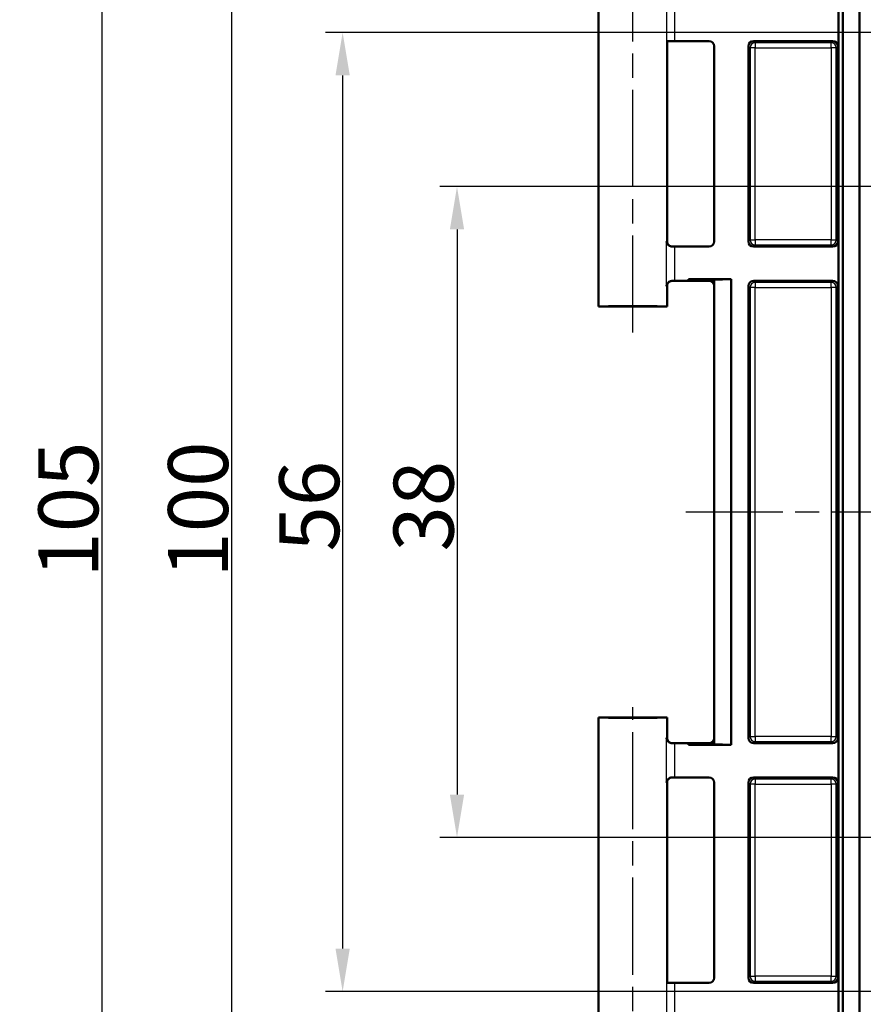
# Model space of a CAD drawing. Units: millimetres. Extents: x 1 to 840, y 1 to 593.
# Drawn here: x 582 to 631, y 472 to 530 of the extents above; entities that cross this region are included whole.
import ezdxf

# ---------------------------------------------------------------- set-up
doc = ezdxf.new("R2010")
doc.units = ezdxf.units.MM
doc.linetypes.add('CHAIN', pattern=[0.3543, 0.2362, -0.0295, 0.0591, -0.0295])
doc.linetypes.add('DASH_DOT', pattern=[0.37, 0.24, -0.06, 0.01, -0.06])
for name, color, linetype, lineweight in [('Bemaßung (ISO)', 1, 'Continuous', 25), ('Mittellinie (ISO)', 1, 'DASH_DOT', 25), ('Sichtbar (ISO)', 7, 'Continuous', 50), ('Sichtbar schmal (ISO)', 1, 'Continuous', 25)]:
    doc.layers.add(name, color=color, linetype=linetype, lineweight=lineweight)
doc.styles.add('3_5', font='isocpeur.ttf', dxfattribs={"width": 1.1})
doc.dimstyles.new('18-Bopla 3_5', dxfattribs={"dimtxt": 3.5, "dimasz": 2.5, "dimexe": 1, "dimexo": 0, "dimgap": 0.2, "dimtad": 1, "dimdec": 6, "dimrnd": 1e-08, "dimtxsty": '3_5', "dimcen": 0.09, "dimdle": 7, "dimclrd": 1, "dimclre": 1, "dimclrt": 5, "dimadec": 6, "dimazin": 2, "dimtfac": 0.714286, "dimtdec": 3, "dimtmove": 0, "dimatfit": 3, "dimfxl": 1, "dimtolj": 1, "dimlwd": 25, "dimlwe": 25, "dimarcsym": 0})

# ---------------------------------------------------------------- blocks, each defined once
blk = doc.blocks.new('*D8')
at = {"layer": 'Bemaßung (ISO)', "color": 1, "linetype": 'Continuous', "lineweight": 25}
for p, q in [((633.055, 553.512), (585.555, 553.512)), ((586.555, 551.012), (586.555, 451.012)), ((633.055, 448.512), (585.555, 448.512))]:
    blk.add_line(p, q, dxfattribs=at)
at = {"layer": 'Bemaßung (ISO)', "color": 1, "linetype": 'Continuous'}
for points in [[(586.139, 551.012), (586.972, 551.012), (586.555, 553.512)], [(586.139, 451.012), (586.972, 451.012), (586.555, 448.512)]]:
    blk.add_solid(points, dxfattribs=at)
at = {"layer": 'Defpoints', "color": 0, "linetype": 'Continuous'}
for p in [(633.055, 553.512), (586.555, 448.512), (633.055, 448.512)]:
    blk.add_point(p, dxfattribs=at)
at = {"layer": 'Bemaßung (ISO)', "color": 5, "linetype": 'Continuous', "lineweight": 25, "insert": (586.355, 497.178), "char_height": 3.5, "attachment_point": 7, "rotation": 90, "style": '3_5'}
blk.add_mtext('\\A1;105', dxfattribs=at)
blk = doc.blocks.new('*D41')
at = {"layer": 'Bemaßung (ISO)', "color": 1, "linetype": 'Continuous', "lineweight": 25}
for p, q in [((639.555, 529.012), (599.615, 529.012)), ((600.615, 526.512), (600.615, 475.512)), ((639.555, 473.012), (599.615, 473.012))]:
    blk.add_line(p, q, dxfattribs=at)
at = {"layer": 'Bemaßung (ISO)', "color": 1, "linetype": 'Continuous'}
for points in [[(600.199, 526.512), (601.032, 526.512), (600.615, 529.012)], [(600.199, 475.512), (601.032, 475.512), (600.615, 473.012)]]:
    blk.add_solid(points, dxfattribs=at)
at = {"layer": 'Defpoints', "color": 0, "linetype": 'Continuous'}
for p in [(639.555, 529.012), (600.615, 473.012), (639.555, 473.012)]:
    blk.add_point(p, dxfattribs=at)
at = {"layer": 'Bemaßung (ISO)', "color": 5, "linetype": 'Continuous', "lineweight": 25, "insert": (600.415, 498.702), "char_height": 3.5, "attachment_point": 7, "rotation": 90, "style": '3_5'}
blk.add_mtext('\\A1;56', dxfattribs=at)
blk = doc.blocks.new('*D42')
at = {"layer": 'Bemaßung (ISO)', "color": 1, "linetype": 'Continuous', "lineweight": 25}
for p, q in [((639.555, 520.012), (606.293, 520.012)), ((607.293, 517.512), (607.293, 484.512)), ((639.555, 482.012), (606.293, 482.012))]:
    blk.add_line(p, q, dxfattribs=at)
at = {"layer": 'Bemaßung (ISO)', "color": 1, "linetype": 'Continuous'}
for points in [[(606.876, 517.512), (607.709, 517.512), (607.293, 520.012)], [(606.876, 484.512), (607.709, 484.512), (607.293, 482.012)]]:
    blk.add_solid(points, dxfattribs=at)
at = {"layer": 'Defpoints', "color": 0, "linetype": 'Continuous'}
for p in [(639.555, 520.012), (607.293, 482.012), (639.555, 482.012)]:
    blk.add_point(p, dxfattribs=at)
at = {"layer": 'Bemaßung (ISO)', "color": 5, "linetype": 'Continuous', "lineweight": 25, "insert": (607.093, 498.702), "char_height": 3.5, "attachment_point": 7, "rotation": 90, "style": '3_5'}
blk.add_mtext('\\A1;38', dxfattribs=at)
blk = doc.blocks.new('*D43')
at = {"layer": 'Bemaßung (ISO)', "color": 1, "linetype": 'Continuous', "lineweight": 25}
for p, q in [((688.555, 551.012), (593.127, 551.012)), ((594.127, 548.512), (594.127, 453.512)), ((688.555, 451.012), (593.127, 451.012))]:
    blk.add_line(p, q, dxfattribs=at)
at = {"layer": 'Bemaßung (ISO)', "color": 1, "linetype": 'Continuous'}
for points in [[(593.711, 548.512), (594.544, 548.512), (594.127, 551.012)], [(593.711, 453.512), (594.544, 453.512), (594.127, 451.012)]]:
    blk.add_solid(points, dxfattribs=at)
at = {"layer": 'Defpoints', "color": 0, "linetype": 'Continuous'}
for p in [(688.555, 551.012), (594.127, 451.012), (688.555, 451.012)]:
    blk.add_point(p, dxfattribs=at)
at = {"layer": 'Bemaßung (ISO)', "color": 5, "linetype": 'Continuous', "lineweight": 25, "insert": (593.927, 497.178), "char_height": 3.5, "attachment_point": 7, "rotation": 90, "style": '3_5'}
blk.add_mtext('\\A1;100', dxfattribs=at)

msp = doc.modelspace()

# ---------------------------------------------------------------- linework, layer by layer
at = {"layer": 'Mittellinie (ISO)', "linetype": 'CHAIN', "ltscale": 23.990969}
for p, q in [((617.5554631, 511.49455826), (617.5554631, 544.61215325)), ((620.65270277, 501.01215896), (756.44835948, 501.01215896)), ((617.5554631, 456.99186167), (617.5554631, 489.61215325))]:
    msp.add_line(p, q, dxfattribs=at)
at = {"layer": 'Sichtbar (ISO)'}
for p, q in [((630.79183516, 441.74366506), (630.79183516, 560.28065286)), ((629.5554631, 441.99504868), (629.5554631, 560.02926924)), ((629.81876809, 442.25835368), (629.81876809, 559.76596424)), ((615.5554631, 513.01215896), (615.5554631, 544.01215896)), ((619.5554631, 516.81217038), (619.5554631, 528.50970667)), ((620.00495284, 528.51215896), (622.00547452, 528.51215896)), ((624.60545168, 528.51215896), (629.23047452, 528.51215896)), ((622.3054631, 528.21217038), (622.3054631, 516.81214754)), ((624.3054631, 516.81214754), (624.3054631, 528.21217038)), ((629.5304631, 528.21217038), (629.5304631, 516.81214754)), ((620.00495284, 516.51215896), (622.00547452, 516.51215896)), ((624.60545168, 516.51215896), (629.23047452, 516.51215896)), ((619.5554631, 513.01215896), (619.5554631, 514.21214754)), ((620.8054631, 514.51215896), (620.00495284, 514.51215896)), ((620.8054631, 514.51215896), (620.8054631, 514.6058199)), ((623.3054631, 514.6058199), (620.8054631, 514.6058199)), ((620.8054631, 514.6058199), (621.38281337, 514.56215896)), ((621.38281337, 514.52088583), (620.8054631, 514.51215896)), ((621.38281337, 514.52088583), (621.38281337, 514.56215896)), ((621.38281337, 514.56215896), (622.31418997, 514.56215896)), ((622.01420139, 514.52088583), (621.38281337, 514.52088583)), ((623.3054631, 514.6058199), (622.31418963, 514.56216062)), ((622.31418963, 514.56216062), (622.31418963, 487.4621573)), ((623.3054631, 487.41849802), (623.3054631, 514.6058199)), ((624.3054631, 487.81214754), (624.3054631, 514.21217038)), ((629.23047452, 514.51215896), (624.60545168, 514.51215896)), ((629.5304631, 514.21217038), (629.5304631, 487.81214754)), ((619.5554631, 513.01215896), (615.5554631, 513.01215896)), ((615.5554631, 489.01215896), (619.5554631, 489.01215896)), ((615.5554631, 458.01215896), (615.5554631, 489.01215896)), ((619.5554631, 487.81217038), (619.5554631, 489.01215896)), ((620.8054631, 487.51215896), (620.00495284, 487.51215896)), ((620.8054631, 487.51215896), (621.38281337, 487.50343209)), ((620.8054631, 487.41849802), (620.8054631, 487.51215896)), ((620.8054631, 487.41849802), (621.38281337, 487.46215896)), ((620.8054631, 487.41849802), (623.3054631, 487.41849802)), ((621.38281337, 487.50343209), (622.01420139, 487.50343209)), ((621.38281337, 487.50343209), (621.38281337, 487.46215896)), ((621.38281337, 487.46215896), (622.31418997, 487.46215896)), ((622.31418963, 487.4621573), (623.3054631, 487.41849802)), ((629.23047452, 487.51215896), (624.60545168, 487.51215896)), ((620.00495284, 485.51215896), (622.00547452, 485.51215896)), ((624.60545168, 485.51215896), (629.23047452, 485.51215896)), ((619.5554631, 473.51461125), (619.5554631, 485.21214754)), ((622.3054631, 485.21217038), (622.3054631, 473.81214754)), ((624.3054631, 473.81214754), (624.3054631, 485.21217038)), ((629.5304631, 485.21217038), (629.5304631, 473.81214754)), ((620.00495284, 473.51215896), (622.00547452, 473.51215896)), ((624.60545168, 473.51215896), (629.23047452, 473.51215896))]:
    msp.add_line(p, q, dxfattribs=at)
for centre, major_axis, ratio, start_param, end_param in [((620.00495284, 528.50779552), (0.5, 0), 0.0087268678, 1.5707963268, 2.9402347286), ((622.00545167, 528.21214754), (0.21214819, 0.21214819), 0.9999238505, 5.49782522, 7.0685453944), ((624.60547452, 528.21214754), (-0.21214819, 0.21214819), 0.9999238505, 5.49782522, 7.0685453944), ((629.23045167, 528.21214754), (0.21214819, 0.21214819), 0.9999238505, 5.49782522, 7.0685453944), ((620.00495284, 516.51652239), (-0.5, 0), 0.0087268678, 1.2669858808, 1.5707963268), ((622.00545167, 516.81217038), (0.21214819, -0.21214819), 0.9999238505, 5.49782522, 7.0685453944), ((624.60547452, 516.81217038), (-0.21214819, -0.21214819), 0.9999238505, 5.49782522, 7.0685453944), ((629.23045167, 516.81217038), (0.21214819, -0.21214819), 0.9999238505, 5.49782522, 7.0685453944), ((620.00495284, 514.50779552), (0.5, 0), 0.0087268678, 1.5707963268, 1.8746067728), ((622.01417854, 514.2208744), (0.21214819, 0.21214819), 0.9999238505, 5.49782522, 7.0685453944), ((624.60547452, 514.21214754), (-0.21214819, 0.21214819), 0.9999238505, 5.49782522, 7.0685453944), ((629.23045167, 514.21214754), (0.21214819, 0.21214819), 0.9999238505, 5.49782522, 7.0685453944), ((617.5554631, 513.01215896), (2, 0), 0.0087268678, 0, 3.1415926536), ((617.5554631, 489.01215896), (-2, 0), 0.0087268678, 0, 3.1415926536), ((622.01417854, 487.80344351), (0.21214819, -0.21214819), 0.9999238505, 5.49782522, 7.0685453944), ((624.60547452, 487.81217038), (-0.21214819, -0.21214819), 0.9999238505, 5.49782522, 7.0685453944), ((629.23045167, 487.81217038), (0.21214819, -0.21214819), 0.9999238505, 5.49782522, 7.0685453944), ((620.00495284, 487.51652239), (-0.5, 0), 0.0087268678, 1.2669858808, 1.5707963268), ((620.00495284, 485.50779552), (0.5, 0), 0.0087268678, 1.5707963268, 1.8746067728), ((622.00545167, 485.21214754), (0.21214819, 0.21214819), 0.9999238505, 5.49782522, 7.0685453944), ((624.60547452, 485.21214754), (-0.21214819, 0.21214819), 0.9999238505, 5.49782522, 7.0685453944), ((629.23045167, 485.21214754), (0.21214819, 0.21214819), 0.9999238505, 5.49782522, 7.0685453944), ((622.00545167, 473.81217038), (0.21214819, -0.21214819), 0.9999238505, 5.49782522, 7.0685453944), ((624.60547452, 473.81217038), (-0.21214819, -0.21214819), 0.9999238505, 5.49782522, 7.0685453944), ((629.23045167, 473.81217038), (0.21214819, -0.21214819), 0.9999238505, 5.49782522, 7.0685453944), ((620.00495284, 473.51652239), (-0.5, 0), 0.0087268678, 0.201357925, 1.5707963268)]:
    msp.add_ellipse(centre, major_axis=major_axis, ratio=ratio, start_param=start_param, end_param=end_param, dxfattribs=at)
for points, knots in [([(619.51505489, 516.81618474), (619.5152233, 516.81544722), (619.51539378, 516.8147097), (619.52521555, 516.77273489), (619.54150368, 516.7309815), (619.5861298, 516.65554512), (619.61412377, 516.6205446), (619.67882031, 516.56580611), (619.71398115, 516.54418691), (619.78566078, 516.51892513), (619.81954601, 516.51245681), (619.85537369, 516.51235879)], [-0.000335803285, -0.000335803285, -0.000335803285, -0.000335803285, 0, 0, 0.018776168287, 0.018776168287, 0.036250096253, 0.036250096253, 0.051045166846, 0.051045166846, 0.062420363724, 0.062420363724, 0.062420363724, 0.062420363724]), ([(619.76290461, 516.52707717), (619.7574725, 516.52882125), (619.75110572, 516.53101173), (619.73524153, 516.53737914), (619.7257582, 516.54148822), (619.70143627, 516.55450525), (619.68650465, 516.56320588), (619.64852441, 516.59369777), (619.6244749, 516.61563258), (619.58391399, 516.68076197), (619.56777629, 516.71692383), (619.55711279, 516.77626528), (619.5554631, 516.79421117), (619.5554631, 516.81217038)], [-1.597970401256, -1.597970401256, -1.597970401256, -1.597970401256, -1.592535586364, -1.592535586364, -1.587100771472, -1.587100771472, -1.581665956579, -1.581665956579, -1.576231141687, -1.576231141687, -1.572364519506, -1.572364519506, -1.570796326795, -1.570796326795, -1.570796326795, -1.570796326795]), ([(619.85537369, 514.51195913), (619.84565717, 514.51193254), (619.83605071, 514.51143419), (619.78955203, 514.506836), (619.75532537, 514.49659874), (619.68255436, 514.46234499), (619.64726846, 514.4348525), (619.56685096, 514.34950747), (619.5319162, 514.28021932), (619.51539378, 514.20960822), (619.5152233, 514.2088707), (619.51505489, 514.20813318)], [0, 0, 0, 0, 0.003054868058, 0.003054868058, 0.014994963535, 0.014994963535, 0.03128060432, 0.03128060432, 0.060537267884, 0.060537267884, 0.060846069713, 0.060846069713, 0.060846069713, 0.060846069713]), ([(619.5554631, 514.21214754), (619.5554631, 514.24420044), (619.56091129, 514.27603726), (619.57956806, 514.33420933), (619.59310512, 514.35960511), (619.62447965, 514.40614089), (619.6421658, 514.42398433), (619.67765935, 514.45517598), (619.69389296, 514.46523864), (619.72018481, 514.48017051), (619.73040109, 514.48480309), (619.74742333, 514.49194401), (619.7542187, 514.4943688), (619.76099775, 514.49662332), (619.76196558, 514.49693925), (619.76290461, 514.49724075)], [1.570796326795, 1.570796326795, 1.570796326795, 1.570796326795, 1.573595175205, 1.573595175205, 1.576679932699, 1.576679932699, 1.580726460215, 1.580726460215, 1.586161275108, 1.586161275108, 1.59159609, 1.59159609, 1.597030904892, 1.597030904892, 1.597970401257, 1.597970401257, 1.597970401257, 1.597970401257]), ([(619.51505489, 487.81618474), (619.5152233, 487.81544722), (619.51539378, 487.8147097), (619.52521555, 487.77273489), (619.54150368, 487.7309815), (619.5861298, 487.65554512), (619.61412377, 487.6205446), (619.67882031, 487.56580611), (619.71398115, 487.54418691), (619.78566078, 487.51892513), (619.81954601, 487.51245681), (619.85537369, 487.51235879)], [-0.000335803285, -0.000335803285, -0.000335803285, -0.000335803285, 0, 0, 0.018776168287, 0.018776168287, 0.036250096253, 0.036250096253, 0.051045166846, 0.051045166846, 0.062420363724, 0.062420363724, 0.062420363724, 0.062420363724]), ([(619.76290461, 487.52707717), (619.7574725, 487.52882125), (619.75110572, 487.53101173), (619.73524153, 487.53737914), (619.7257582, 487.54148822), (619.70143627, 487.55450525), (619.68650465, 487.56320588), (619.64852441, 487.59369777), (619.6244749, 487.61563258), (619.58391399, 487.68076197), (619.56777629, 487.71692383), (619.55711279, 487.77626528), (619.5554631, 487.79421117), (619.5554631, 487.81217038)], [-1.597970401256, -1.597970401256, -1.597970401256, -1.597970401256, -1.592535586364, -1.592535586364, -1.587100771472, -1.587100771472, -1.581665956579, -1.581665956579, -1.576231141687, -1.576231141687, -1.572364519506, -1.572364519506, -1.570796326795, -1.570796326795, -1.570796326795, -1.570796326795]), ([(619.85537369, 485.51195913), (619.84565717, 485.51193254), (619.83605071, 485.51143419), (619.78955203, 485.506836), (619.75532537, 485.49659874), (619.68255436, 485.46234499), (619.64726846, 485.4348525), (619.56685096, 485.34950747), (619.5319162, 485.28021932), (619.51539378, 485.20960822), (619.5152233, 485.2088707), (619.51505489, 485.20813318)], [0, 0, 0, 0, 0.003054868058, 0.003054868058, 0.014994963535, 0.014994963535, 0.03128060432, 0.03128060432, 0.060537267884, 0.060537267884, 0.060846069713, 0.060846069713, 0.060846069713, 0.060846069713]), ([(619.5554631, 485.21214754), (619.5554631, 485.24420044), (619.56091129, 485.27603726), (619.57956806, 485.33420933), (619.59310512, 485.35960511), (619.62447965, 485.40614089), (619.6421658, 485.42398433), (619.67765935, 485.45517598), (619.69389296, 485.46523864), (619.72018481, 485.48017051), (619.73040109, 485.48480309), (619.74742333, 485.49194401), (619.7542187, 485.4943688), (619.76099775, 485.49662332), (619.76196558, 485.49693925), (619.76290461, 485.49724075)], [1.570796326795, 1.570796326795, 1.570796326795, 1.570796326795, 1.573595175205, 1.573595175205, 1.576679932699, 1.576679932699, 1.580726460215, 1.580726460215, 1.586161275108, 1.586161275108, 1.59159609, 1.59159609, 1.597030904892, 1.597030904892, 1.597970401257, 1.597970401257, 1.597970401257, 1.597970401257])]:
    msp.add_open_spline(points, degree=3, knots=knots, dxfattribs=at)
at = {"layer": 'Sichtbar schmal (ISO)'}
for p, q in [((619.51505489, 530.51564971), (619.51505489, 528.50866821)), ((620.00495284, 528.51215896), (620.00495284, 530.51215896)), ((624.69885201, 528.41875863), (624.60545168, 528.51215896)), ((629.23047452, 528.51215896), (629.13707419, 528.41875863)), ((624.3054631, 528.21217038), (624.39886343, 528.11877005)), ((624.69885201, 528.11877005), (624.39886343, 528.11877005)), ((624.39886343, 528.11877005), (624.39886343, 516.90554787)), ((624.69885201, 528.41875863), (624.69885201, 528.11877005)), ((629.13707419, 528.41875863), (624.69885201, 528.41875863)), ((624.69885201, 528.11877005), (629.13707419, 528.11877005)), ((624.69885201, 516.90554787), (624.69885201, 528.11877005)), ((629.13707419, 528.11877005), (629.13707419, 528.41875863)), ((629.43706277, 528.11877005), (629.13707419, 528.11877005)), ((629.13707419, 528.11877005), (629.13707419, 516.90554787)), ((629.43706277, 528.11877005), (629.5304631, 528.21217038)), ((629.43706277, 516.90554787), (629.43706277, 528.11877005)), ((619.51505489, 514.20813318), (619.51505489, 516.81618474)), ((620.00495284, 514.51215896), (620.00495284, 516.51215896)), ((624.39886343, 516.90554787), (624.3054631, 516.81214754)), ((624.39886343, 516.90554787), (624.69885201, 516.90554787)), ((624.60545168, 516.51215896), (624.69885201, 516.60555929)), ((624.69885201, 516.90554787), (624.69885201, 516.60555929)), ((629.13707419, 516.90554787), (624.69885201, 516.90554787)), ((624.69885201, 516.60555929), (629.13707419, 516.60555929)), ((629.13707419, 516.60555929), (629.13707419, 516.90554787)), ((629.13707419, 516.90554787), (629.43706277, 516.90554787)), ((629.13707419, 516.60555929), (629.23047452, 516.51215896)), ((629.5304631, 516.81214754), (629.43706277, 516.90554787)), ((624.3054631, 514.21217038), (624.39886343, 514.11877005)), ((624.69885201, 514.11877005), (624.39886343, 514.11877005)), ((624.39886343, 514.11877005), (624.39886343, 487.90554787)), ((624.69885201, 514.41875863), (624.60545168, 514.51215896)), ((629.13707419, 514.41875863), (624.69885201, 514.41875863)), ((624.69885201, 514.41875863), (624.69885201, 514.11877005)), ((624.69885201, 487.90554787), (624.69885201, 514.11877005)), ((624.69885201, 514.11877005), (629.13707419, 514.11877005)), ((629.23047452, 514.51215896), (629.13707419, 514.41875863)), ((629.13707419, 514.11877005), (629.13707419, 514.41875863)), ((629.43706277, 514.11877005), (629.13707419, 514.11877005)), ((629.13707419, 514.11877005), (629.13707419, 487.90554787)), ((629.43706277, 514.11877005), (629.5304631, 514.21217038)), ((629.43706277, 487.90554787), (629.43706277, 514.11877005)), ((619.51505489, 485.20813318), (619.51505489, 487.81618474)), ((624.39886343, 487.90554787), (624.3054631, 487.81214754)), ((624.39886343, 487.90554787), (624.69885201, 487.90554787)), ((624.60545168, 487.51215896), (624.69885201, 487.60555929)), ((624.69885201, 487.90554787), (624.69885201, 487.60555929)), ((629.13707419, 487.90554787), (624.69885201, 487.90554787)), ((624.69885201, 487.60555929), (629.13707419, 487.60555929)), ((629.13707419, 487.60555929), (629.13707419, 487.90554787)), ((629.13707419, 487.90554787), (629.43706277, 487.90554787)), ((629.13707419, 487.60555929), (629.23047452, 487.51215896)), ((629.5304631, 487.81214754), (629.43706277, 487.90554787)), ((620.00495284, 485.51215896), (620.00495284, 487.51215896)), ((624.69885201, 485.41875863), (624.60545168, 485.51215896)), ((629.13707419, 485.41875863), (624.69885201, 485.41875863)), ((624.69885201, 485.41875863), (624.69885201, 485.11877005)), ((629.23047452, 485.51215896), (629.13707419, 485.41875863)), ((629.13707419, 485.11877005), (629.13707419, 485.41875863)), ((624.3054631, 485.21217038), (624.39886343, 485.11877005)), ((624.69885201, 485.11877005), (624.39886343, 485.11877005)), ((624.39886343, 485.11877005), (624.39886343, 473.90554787)), ((624.69885201, 473.90554787), (624.69885201, 485.11877005)), ((624.69885201, 485.11877005), (629.13707419, 485.11877005)), ((629.43706277, 485.11877005), (629.13707419, 485.11877005)), ((629.13707419, 485.11877005), (629.13707419, 473.90554787)), ((629.43706277, 485.11877005), (629.5304631, 485.21217038)), ((629.43706277, 473.90554787), (629.43706277, 485.11877005)), ((624.39886343, 473.90554787), (624.3054631, 473.81214754)), ((624.39886343, 473.90554787), (624.69885201, 473.90554787)), ((624.69885201, 473.90554787), (624.69885201, 473.60555929)), ((629.13707419, 473.90554787), (624.69885201, 473.90554787)), ((629.13707419, 473.60555929), (629.13707419, 473.90554787)), ((629.13707419, 473.90554787), (629.43706277, 473.90554787)), ((629.5304631, 473.81214754), (629.43706277, 473.90554787)), ((619.51505489, 473.51564971), (619.51505489, 471.50866821)), ((620.00495284, 471.51215896), (620.00495284, 473.51215896)), ((624.60545168, 473.51215896), (624.69885201, 473.60555929)), ((624.69885201, 473.60555929), (629.13707419, 473.60555929)), ((629.13707419, 473.60555929), (629.23047452, 473.51215896))]:
    msp.add_line(p, q, dxfattribs=at)
for centre, major_axis, ratio, start_param, end_param in [((624.69885201, 528.11877005), (-0.21213203, -0.21213203), 0.9999238505, 3.9270288932, 5.4977490676), ((629.13707419, 528.11877005), (-0.21213203, 0.21213203), 0.9999238505, 3.9270288932, 5.4977490676), ((617.5554631, 516.81217038), (2, 0), 0.010035898, 0, 0.2013579208), ((624.69885201, 516.90554787), (0.21213203, -0.21213203), 0.9999238505, 3.9270288932, 5.4977490676), ((629.13707419, 516.90554787), (0.21213203, 0.21213203), 0.9999238505, 3.9270288932, 5.4977490676), ((617.5554631, 514.21214754), (-2, 0), 0.010035898, 2.9402347328, 3.1415926536), ((624.69885201, 514.11877005), (-0.21213203, -0.21213203), 0.9999238505, 3.9270288932, 5.4977490676), ((629.13707419, 514.11877005), (-0.21213203, 0.21213203), 0.9999238505, 3.9270288932, 5.4977490676), ((617.5554631, 487.81217038), (2, 0), 0.010035898, 0, 0.2013579208), ((624.69885201, 487.90554787), (0.21213203, -0.21213203), 0.9999238505, 3.9270288932, 5.4977490676), ((629.13707419, 487.90554787), (0.21213203, 0.21213203), 0.9999238505, 3.9270288932, 5.4977490676), ((624.69885201, 485.11877005), (-0.21213203, -0.21213203), 0.9999238505, 3.9270288932, 5.4977490676), ((629.13707419, 485.11877005), (-0.21213203, 0.21213203), 0.9999238505, 3.9270288932, 5.4977490676), ((617.5554631, 485.21214754), (-2, 0), 0.010035898, 2.9402347328, 3.1415926536), ((624.69885201, 473.90554787), (0.21213203, -0.21213203), 0.9999238505, 3.9270288932, 5.4977490676), ((629.13707419, 473.90554787), (0.21213203, 0.21213203), 0.9999238505, 3.9270288932, 5.4977490676)]:
    msp.add_ellipse(centre, major_axis=major_axis, ratio=ratio, start_param=start_param, end_param=end_param, dxfattribs=at)

# ---------------------------------------------------------------- dimensions: what is measured, and where the dimension line sits
at = {"layer": 'Bemaßung (ISO)', "color": 1, "linetype": 'Continuous', "lineweight": 25}
for base, p1, p2, picture, middle in [((586.5554631, 448.51215896), (633.0554631, 553.51215896), (633.0554631, 448.51215896), '*D8', (586.5554631, 500.45013027)), ((594.12720588, 451.01215896), (688.5554631, 551.01215896), (688.5554631, 451.01215896), '*D43', (594.12720588, 500.45013027)), ((600.61543096, 473.01215896), (639.5554631, 529.01215896), (639.5554631, 473.01215896), '*D41', (600.61543096, 501.01215896)), ((607.29265814, 482.01215896), (639.5554631, 520.01215896), (639.5554631, 482.01215896), '*D42', (607.29265814, 501.01215896))]:
    dim = msp.add_linear_dim(base=base, p1=p1, p2=p2, angle=90, dimstyle='18-Bopla 3_5', override={"dimdec": 6, "dimtp": 0, "dimtm": 0, "dimtdec": 3, "dimtofl": 0, "dimatfit": 1}, dxfattribs=at)
    dim.commit()
    dim.dimension.update_dxf_attribs({"geometry": picture, "text_midpoint": middle, "dimtype": 160})

doc.saveas('drawing.dxf')
